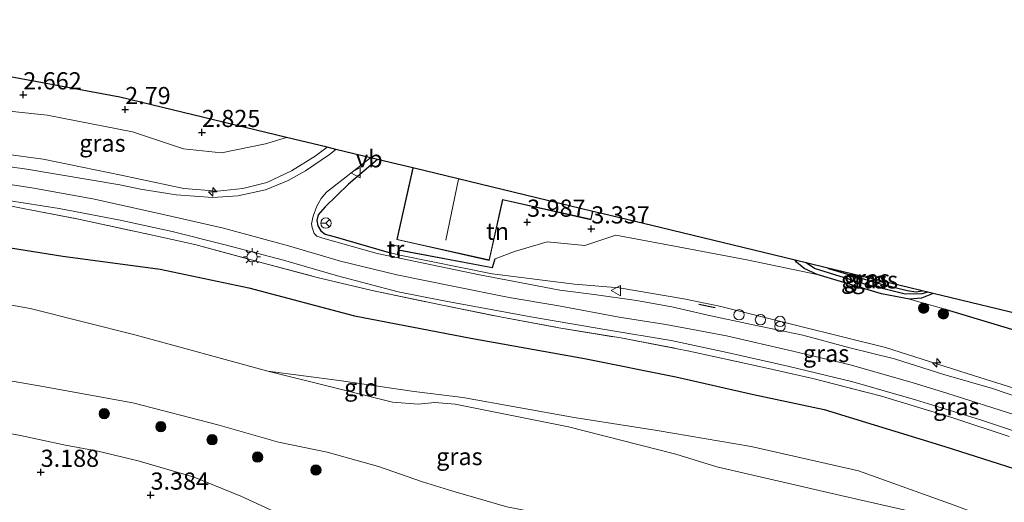
# Model space of a CAD drawing. Units: metres. Extents: x 139998 to 150003, y 418748 to 425003.
# Drawn here: x 140573 to 140716, y 419273 to 419343 of the extents above; entities that cross this region are included whole.
import ezdxf
from ezdxf.enums import TextEntityAlignment as Align

# ---------------------------------------------------------------- set-up
doc = ezdxf.new("R2010")
doc.units = ezdxf.units.M
doc.linetypes.add('IE-TERREINAFSCHEIDING', pattern=[10, 8, -2])
doc.layers.get('0').update_dxf_attribs({"lineweight": 25})
for name, color, linetype, lineweight in [('B-ME-AL-OVERIG-S-B1', 7, 'Continuous', 18), ('B-ME-GR-BOOM-S-B1', 93, 'Continuous', 18), ('B-ME-GW-KRUINLIJN-L-B1', 93, 'Continuous', 18), ('B-ME-GW-TEENLIJN-L-B1', 93, 'Continuous', 18), ('B-ME-IE-GRASLAND-GV-B6', 93, 'Continuous', 18), ('B-ME-IE-GRONDWERKLIJN-GROND_INGERICHT-GV-B6', 253, 'Continuous', 18), ('B-ME-IE-INRICHTINGSELEMENT-S-B1', 253, 'Continuous', 18), ('B-ME-IE-MEUBILAIR_WEGMEUBILAIR-LICHTMAST-S-B1', 8, 'Continuous', 18), ('B-ME-IE-TERREINAFSCHEIDING-DOORGANG-L-B1', 8, 'IE-TERREINAFSCHEIDING-KUNSTMATIG-OPEN', 18), ('B-ME-IE-TERREINAFSCHEIDING-RASTERHEKWERK-L-B1', 8, 'IE-TERREINAFSCHEIDING', 18), ('B-ME-KG-KADASTRAAL-DAKRAND-L-B1', 13, 'Continuous', 18), ('B-ME-KG-KADASTRAAL-NOKLIJN-L-B1', 13, 'Continuous', 18), ('B-ME-MW-MUUR-GV-B6', 8, 'IE-TERREINAFSCHEIDING-KUNSTMATIG', 18), ('B-ME-OG-BEBOUWING-GV-B6', 173, 'Continuous', 18), ('B-ME-OG-WATER-GV-B6', 153, 'Continuous', 18), ('B-ME-VH-VERH_SOORT-BITUMEN-GV-B6', 8, 'IE-TERREINAFSCHEIDING-NATUURLIJK-HOUTWAL', 18), ('B-ME-VW-MEUBILAIR_WEGMEUBILAIR-RONA-S-B1', 8, 'Continuous', 18), ('B-ME-VW-MEUBILAIR_WEGMEUBILAIR-VERKEERSBORD-S-B1', 8, 'Continuous', 18)]:
    doc.layers.add(name, color=color, linetype=linetype, lineweight=lineweight)
for name, color, linetype in [('B-ME-GW-HOOGTEPUNT-S-B1', 10, 'Continuous'), ('B-ME-GW-INSTEEKWATERGANG-L-B1', 10, 'Continuous'), ('B-ME-GW-WATERGANG-GREPPEL-L-B1', 10, 'Continuous'), ('B-ME-IE-TERREINAFSCHEIDING-HAAG-L-B1', 10, 'Continuous'), ('B-ME-IE-TERREINAFSCHEIDING-SCHRIKHEK-L-B1', 10, 'Continuous'), ('B-ME-KG-KADASTRAAL-OPNAMEDTMGRENS-L-B1', 10, 'Continuous'), ('B-ME-OG-BREUK-L-B1', 10, 'Continuous')]:
    doc.layers.add(name, color=color, linetype=linetype)
doc.styles.add('NLCS-ISO', font='NLCS-ISO.TTF')
doc.linetypes.add('IE-TERREINAFSCHEIDING-KUNSTMATIG', pattern='A,4,[82,NLCS.SHX,S=0.75,R=90,X=0,Y=0],4,-2', length=10)
doc.linetypes.add('IE-TERREINAFSCHEIDING-KUNSTMATIG-OPEN', pattern='A,7,-1.5,[67,NLCS.SHX,S=0.75,R=0,X=0,Y=0],-1.5', length=10)
doc.linetypes.add('IE-TERREINAFSCHEIDING-NATUURLIJK-HOUTWAL', pattern='A,7,-1.5,[67,NLCS.SHX,S=0.75,R=45,X=0,Y=0],-1.5,7,-1.5,[70,NLCS.SHX,S=0.75,R=0,X=0,Y=0],-1.5', length=20)

# ---------------------------------------------------------------- blocks, each defined once
blk = doc.blocks.new('hecto')
for p, q in [((0, 0.625), (-0.625, 0)), ((0, -0.625), (0, 0.625)), ((-0.625, 0), (0.625, 0)), ((0.625, 0), (0, -0.625))]:
    blk.add_line(p, q)
blk = doc.blocks.new('hoogtepunt')
for p, q in [((-0.5, 0), (0.5, 0)), ((0, 0.5), (0, -0.5))]:
    blk.add_line(p, q)
blk = doc.blocks.new('boom')
h = blk.add_hatch(color=256)
edge = h.paths.add_edge_path()
edge.add_arc((0, 0), 0.75, 0, 360)
blk.add_circle((0, 0), 0.75)
blk = doc.blocks.new('prullenbak')
for centre in [(-0.375, 0), (0.375, 0)]:
    blk.add_circle(centre, 0.75)
blk = doc.blocks.new('lantaarnpaal')
for p, q in [((-0.75, 0), (-1.25, 0)), ((-0.88, 0.88), (-0.53, 0.53)), ((0, 0.75), (0, 1.25)), ((0.53, 0.53), (0.88, 0.88)), ((0.75, 0), (1.25, 0)), ((-0.53, -0.53), (-0.88, -0.88)), ((0, -0.75), (0, -1.25)), ((0.53, -0.53), (0.88, -0.88))]:
    blk.add_line(p, q)
blk.add_circle((0, 0), 0.75)
blk = doc.blocks.new('dtb')
blk.add_circle((0, 0), 0.75)
blk = doc.blocks.new('verkeersbord')
for p, q in [((0, 0.75), (-0.75, -0.625)), ((0.75, -0.625), (0, 0.75)), ((-0.75, -0.625), (0.75, -0.625))]:
    blk.add_line(p, q)
blk = doc.blocks.new('wegwijzer')
for q in [(-0.53, -0.53), (0, 0.75), (0.53, -0.53)]:
    blk.add_line((0, 0), q)
blk.add_circle((0, 0), 0.75)

msp = doc.modelspace()

# ---------------------------------------------------------------- linework, layer by layer
at = {"layer": 'B-ME-GW-INSTEEKWATERGANG-L-B1'}
for points in [[(140706.105, 419303.001, 2.647), (140704.436, 419302.349, 2.676), (140702.64, 419302.197, 2.689), (140698.597, 419302.975, 2.651), (140689.22, 419305.762, 2.701), (140687.326, 419306.667, 2.676), (140686.204, 419307.558, 2.701), (140686.005, 419307.849, 2.699)], [(140690.734, 419306.708, 2.576), (140690.849, 419306.653, 2.576), (140697.921, 419304.568, 2.526), (140702.338, 419303.437, 2.526), (140703.644, 419303.262, 2.514), (140704.494, 419303.39, 2.529)]]:
    msp.add_polyline3d(points, dxfattribs=at)
at = {"layer": 'B-ME-GW-KRUINLIJN-L-B1'}
for p in [(140628.331, 419308.606, 6.883), (140653.831, 419304.383, 7.163)]:
    msp.add_line(p, (140641.816, 419305.873, 6.996), dxfattribs=at)
for points in [[(140617.723, 419324.318, 5.285), (140616.002, 419323.041, 5.473), (140612.561, 419320.883, 5.835), (140608.963, 419319.159, 6.335), (140605.448, 419318.297, 6.398), (140601.753, 419317.914, 6.523), (140596.844, 419318.32, 6.585), (140587.692, 419320.254, 6.598), (140576.336, 419322.571, 6.66), (140570.554, 419323.367, 6.71), (140560.603, 419324.679, 6.773), (140552.22, 419325.689, 6.835), (140548.518, 419326.522, 6.798), (140542.627, 419328.398, 6.785), (140538.109, 419329.808, 6.598), (140531.186, 419332.278, 5.373), (140519.343, 419336.431, 2.978)], [(140718.044, 419285.349, 7.416), (140708.247, 419288.436, 7.346), (140703.039, 419290.019, 7.354), (140694.028, 419292.601, 7.404), (140685.65, 419294.625, 7.426), (140675.971, 419296.844, 7.475), (140667.123, 419298.476, 7.428), (140660.317, 419299.574, 7.281), (140651.552, 419301.216, 7.287), (140644.272, 419302.438, 7.283), (140636.077, 419304.101, 7.123), (140627.928, 419305.728, 7.069), (140619.67, 419307.733, 7.047), (140612.126, 419309.931, 7.049), (140602.635, 419312.528, 7.014), (140593.002, 419314.699, 6.927), (140583.564, 419316.8, 6.941), (140574.694, 419318.421, 6.958), (140568.906, 419319.285, 7.022)], [(140653.831, 419304.383, 7.163), (140660.339, 419303.858, 7.272), (140669.777, 419302.22, 7.374), (140674.965, 419301.162, 7.295), (140686.606, 419298.257, 7.41), (140699.161, 419295.13, 7.242), (140712.126, 419291.017, 7.238), (140723.62, 419287.424, 7.206), (140730.343, 419285.123, 7.18), (140739.353, 419281.261, 7.123), (140749.017, 419277.047, 7.056)]]:
    msp.add_polyline3d(points, dxfattribs=at)
at = {"layer": 'B-ME-GW-TEENLIJN-L-B1'}
msp.add_line((140702.64, 419302.197, 2.689), (140708.011, 419300.657, 2.804), dxfattribs=at)
for points in [[(140611.804, 419325.745, 3.505), (140608.751, 419324.822, 3.287), (140602.316, 419323.489, 2.97), (140596.789, 419324.078, 2.996), (140589.337, 419326.547, 2.885), (140576.907, 419328.996, 2.887), (140567.711, 419329.98, 2.935), (140561.015, 419330.965, 2.962), (140553.107, 419331.908, 2.954), (140546.147, 419333.394, 2.695), (140528.774, 419335.952, 3.093), (140521.683, 419336.373, 3.156), (140519.343, 419336.431, 2.978)], [(140689.22, 419305.762, 2.701), (140678.966, 419307.901, 2.952), (140668.944, 419309.832, 2.901), (140659.825, 419311.497, 2.975), (140655.337, 419309.985, 3.755), (140649.845, 419310.53, 4.277), (140645.063, 419309.139, 5.069), (140642.234, 419308.065, 5.459)], [(140803.227, 419230.026, 1), (140787.961, 419238.007, 1), (140776.334, 419243.565, 1.05), (140759.577, 419251.063, 1.063), (140741.539, 419259.374, 1.138), (140726.834, 419265.535, 1.188), (140709.199, 419272.173, 1.325), (140695.217, 419277.161, 1.45), (140679.569, 419280.7, 1.438), (140665.85, 419283.038, 1.363), (140653.765, 419284.938, 1.188), (140637.513, 419287.866, 1.163), (140630.447, 419288.735, 1.238), (140619.486, 419290.312, 1.163), (140609.107, 419291.687, 1)]]:
    msp.add_polyline3d(points, dxfattribs=at)
at = {"layer": 'B-ME-GW-WATERGANG-GREPPEL-L-B1'}
msp.add_polyline3d([(140705.319, 419303.191, 2.089), (140704.471, 419302.951, 2.089), (140702.016, 419302.927, 2.089), (140696.169, 419304.37, 2.089), (140688.802, 419306.65, 2.089), (140687.578, 419307.461, 2.089)], dxfattribs=at)
at = {"layer": 'B-ME-IE-GRASLAND-GV-B6'}
for points in [[(140611.804, 419325.745, 3.505), (140617.723, 419324.318, 5.285), (140616.002, 419323.041, 5.473), (140612.561, 419320.883, 5.835), (140608.963, 419319.159, 6.335), (140605.448, 419318.297, 6.398), (140601.753, 419317.914, 6.523), (140596.844, 419318.32, 6.585), (140587.692, 419320.254, 6.598), (140576.336, 419322.571, 6.66), (140570.554, 419323.367, 6.71), (140560.603, 419324.679, 6.773), (140552.22, 419325.689, 6.835), (140553.107, 419331.908, 2.954), (140561.015, 419330.965, 2.962), (140567.711, 419329.98, 2.935), (140576.907, 419328.996, 2.887), (140589.337, 419326.547, 2.885), (140596.789, 419324.078, 2.996), (140602.316, 419323.489, 2.97), (140608.751, 419324.822, 3.287), (140611.804, 419325.745, 3.505)], [(140570.554, 419323.367, 6.71), (140576.336, 419322.571, 6.66), (140587.692, 419320.254, 6.598), (140596.844, 419318.32, 6.585), (140601.753, 419317.914, 6.523), (140605.448, 419318.297, 6.398), (140608.963, 419319.159, 6.335), (140612.561, 419320.883, 5.835), (140616.002, 419323.041, 5.473), (140617.723, 419324.318, 5.285), (140619.013, 419324.007, 5.239), (140618.104, 419323.245, 5.331), (140614.607, 419320.869, 5.794), (140612.049, 419319.489, 6.251), (140608.746, 419318.102, 6.592), (140604.742, 419317.226, 6.762), (140601.066, 419316.998, 6.867), (140595.73, 419317.406, 6.801), (140590.54, 419318.21, 6.839), (140587.508, 419318.836, 6.814), (140573.935, 419321.106, 6.851), (140567.279, 419322.064, 6.926)], [(140725.193, 419285.611, 7.311), (140714.749, 419289.159, 7.343), (140707.679, 419291.196, 7.319), (140700.485, 419293.51, 7.366), (140693.954, 419295.092, 7.372), (140687.096, 419296.961, 7.497), (140679.628, 419298.47, 7.407), (140673.265, 419299.844, 7.413), (140668.03, 419301.054, 7.485), (140662.857, 419301.99, 7.362), (140656.678, 419302.863, 7.358), (140651.684, 419303.512, 7.291), (140644.84, 419304.819, 7.234), (140639.981, 419305.706, 7.196), (140625.03, 419308.828, 6.943), (140617.095, 419311.053, 6.943), (140616.243, 419311.34, 6.956), (140615.847, 419311.739, 6.918), (140615.544, 419312.638, 6.868), (140615.455, 419313.162, 6.706), (140615.709, 419314.252, 6.431), (140616.226, 419315.727, 6.231), (140616.856, 419316.861, 6.056), (140617.655, 419317.767, 5.918), (140624.078, 419322.785, 5.15), (140625.094, 419322.54, 5.208)], [(140625.094, 419322.54, 5.208), (140620.856, 419318.917, 5.699), (140617.435, 419315.635, 6.287), (140616.437, 419314.466, 6.495), (140616.227, 419313.647, 6.673), (140616.407, 419312.847, 6.891), (140616.812, 419312.143, 6.952), (140617.469, 419311.665, 6.984), (140618.936, 419311.267, 6.966), (140626.795, 419308.977, 6.883), (140627.948, 419308.699, 6.703), (140628.331, 419308.606, 6.883), (140641.816, 419305.873, 6.996), (140653.831, 419304.383, 7.163), (140660.339, 419303.858, 7.272), (140669.777, 419302.22, 7.374), (140674.965, 419301.162, 7.295), (140686.606, 419298.257, 7.41), (140699.161, 419295.13, 7.242), (140712.126, 419291.017, 7.238), (140723.62, 419287.424, 7.206)], [(140566.231, 419317.357, 7.022), (140578.658, 419315.403, 6.869), (140587.539, 419313.675, 6.894), (140595.136, 419312.02, 6.919), (140602.697, 419310.149, 6.944), (140611.36, 419307.888, 6.894), (140619.261, 419305.561, 6.982), (140628.105, 419303.276, 7.007), (140634.512, 419301.967, 7.044), (140647.425, 419299.598, 7.319), (140658.544, 419297.702, 7.282), (140667.902, 419296.153, 7.332), (140676.056, 419294.405, 7.394), (140684.924, 419292.415, 7.294), (140694.405, 419290.162, 7.257), (140703.532, 419287.535, 7.319), (140712.999, 419284.622, 7.257), (140718.981, 419282.621, 7.294)], [(140717.198, 419282.168, 7.177), (140709.15, 419284.848, 7.264), (140698.605, 419288.049, 7.077), (140688.545, 419290.611, 7.152), (140680.79, 419292.358, 7.139), (140670.536, 419294.626, 7.214), (140660.576, 419296.529, 7.227), (140651.536, 419298.008, 7.039), (140643.234, 419299.541, 7.102), (140634.319, 419301.337, 7.027), (140624.315, 419303.445, 6.927), (140616.31, 419305.352, 6.877), (140607.749, 419307.636, 6.877), (140598.44, 419310.172, 6.752), (140591.831, 419311.608, 6.827), (140581.486, 419313.83, 6.839), (140573.435, 419315.374, 6.939), (140566.291, 419316.8, 6.902)], [(140723.62, 419287.424, 7.206), (140712.126, 419291.017, 7.238), (140699.161, 419295.13, 7.242), (140686.606, 419298.257, 7.41), (140674.965, 419301.162, 7.295), (140669.777, 419302.22, 7.374), (140660.339, 419303.858, 7.272), (140653.831, 419304.383, 7.163), (140641.816, 419305.873, 6.996), (140628.331, 419308.606, 6.883), (140627.948, 419308.699, 6.703), (140628.09, 419309.316, 6.559), (140641.866, 419306.751, 6.546), (140642.234, 419308.065, 5.459), (140645.063, 419309.139, 5.069), (140649.845, 419310.53, 4.277), (140655.337, 419309.985, 3.755), (140659.825, 419311.497, 2.975), (140668.944, 419309.832, 2.901), (140678.966, 419307.901, 2.952), (140689.22, 419305.762, 2.701)], [(140687.578, 419307.461, 2.089), (140688.802, 419306.65, 2.089), (140696.169, 419304.37, 2.089), (140702.016, 419302.927, 2.089), (140704.471, 419302.951, 2.089), (140705.319, 419303.191, 2.089), (140706.105, 419303.001, 2.647), (140704.436, 419302.349, 2.676), (140702.64, 419302.197, 2.689), (140698.597, 419302.975, 2.651), (140689.22, 419305.762, 2.701), (140687.326, 419306.667, 2.676), (140686.204, 419307.558, 2.701), (140686.005, 419307.849, 2.699), (140687.578, 419307.461, 2.089)], [(140690.734, 419306.708, 2.576), (140690.849, 419306.653, 2.576), (140697.921, 419304.568, 2.526), (140702.338, 419303.437, 2.526), (140703.644, 419303.262, 2.514), (140704.494, 419303.39, 2.529), (140705.319, 419303.191, 2.089), (140704.471, 419302.951, 2.089), (140702.016, 419302.927, 2.089), (140696.169, 419304.37, 2.089), (140688.802, 419306.65, 2.089), (140687.578, 419307.461, 2.089), (140690.734, 419306.708, 2.576)], [(140704.494, 419303.39, 2.529), (140703.644, 419303.262, 2.514), (140702.338, 419303.437, 2.526), (140697.921, 419304.568, 2.526), (140690.849, 419306.653, 2.576), (140690.734, 419306.708, 2.576), (140702.54, 419303.861, 2.558), (140704.494, 419303.39, 2.529)], [(140689.22, 419305.762, 2.701), (140698.597, 419302.975, 2.651), (140702.64, 419302.197, 2.689), (140708.011, 419300.657, 2.804), (140719.967, 419297.072, 2.77)]]:
    msp.add_polyline3d(points, dxfattribs=at)
at = {"layer": 'B-ME-IE-GRONDWERKLIJN-GROND_INGERICHT-GV-B6'}
for points in [[(140611.804, 419325.745, 3.505), (140608.751, 419324.822, 3.287), (140602.316, 419323.489, 2.97), (140596.789, 419324.078, 2.996), (140589.337, 419326.547, 2.885), (140576.907, 419328.996, 2.887), (140567.711, 419329.98, 2.935), (140561.015, 419330.965, 2.962), (140553.107, 419331.908, 2.954), (140546.147, 419333.394, 2.695), (140528.774, 419335.952, 3.093), (140521.683, 419336.373, 3.156), (140519.343, 419336.431, 2.978), (140526.477, 419342.899, 2.852), (140549.965, 419338.553, 2.65), (140587.497, 419331.608, 2.786), (140611.804, 419325.745, 3.505)], [(140630.251, 419321.297, 4.662), (140627.911, 419310.856, 5.001), (140641.388, 419307.836, 5.151), (140643.362, 419316.646, 4.089), (140656.216, 419313.766, 3.239), (140656.486, 419314.969, 3.239), (140657.822, 419314.646, 3.167), (140666.482, 419312.558, 2.719), (140686.005, 419307.849, 2.699), (140686.204, 419307.558, 2.701), (140687.326, 419306.667, 2.676), (140689.22, 419305.762, 2.701), (140678.966, 419307.901, 2.952), (140668.944, 419309.832, 2.901), (140659.825, 419311.497, 2.975), (140655.337, 419309.985, 3.755), (140649.845, 419310.53, 4.277), (140645.063, 419309.139, 5.069), (140642.234, 419308.065, 5.459), (140642.186, 419308.078, 5.534), (140641.83, 419306.808, 5.534), (140628.146, 419309.357, 5.534), (140628.21, 419309.855, 5.534), (140628.16, 419309.862, 5.534), (140627.123, 419310.206, 5.396), (140626.795, 419308.977, 6.883), (140618.936, 419311.267, 6.966), (140617.469, 419311.665, 6.984), (140616.812, 419312.143, 6.952), (140616.407, 419312.847, 6.891), (140616.227, 419313.647, 6.673), (140616.437, 419314.466, 6.495), (140617.435, 419315.635, 6.287), (140620.856, 419318.917, 5.699), (140625.094, 419322.54, 5.208), (140628.773, 419321.653, 4.646), (140630.251, 419321.297, 4.662)], [(140566.291, 419316.8, 6.902), (140573.435, 419315.374, 6.939), (140581.486, 419313.83, 6.839), (140591.831, 419311.608, 6.827), (140598.44, 419310.172, 6.752), (140607.749, 419307.636, 6.877), (140616.31, 419305.352, 6.877), (140624.315, 419303.445, 6.927), (140634.319, 419301.337, 7.027), (140643.234, 419299.541, 7.102), (140651.536, 419298.008, 7.039), (140660.576, 419296.529, 7.227), (140670.536, 419294.626, 7.214), (140680.79, 419292.358, 7.139), (140688.545, 419290.611, 7.152), (140698.605, 419288.049, 7.077), (140709.15, 419284.848, 7.264), (140717.198, 419282.168, 7.177)], [(140803.227, 419230.026, 1), (140787.961, 419238.007, 1), (140776.334, 419243.565, 1.05), (140759.577, 419251.063, 1.063), (140741.539, 419259.374, 1.138), (140726.834, 419265.535, 1.188), (140709.199, 419272.173, 1.325), (140695.217, 419277.161, 1.45), (140679.569, 419280.7, 1.438), (140665.85, 419283.038, 1.363), (140653.765, 419284.938, 1.188), (140637.513, 419287.866, 1.163), (140630.447, 419288.735, 1.238), (140619.486, 419290.312, 1.163), (140609.107, 419291.687, 1), (140589.886, 419296.945, 1), (140574.457, 419300.847, 1), (140556.751, 419303.963, 1)], [(140792.777, 419263.143, 2.929), (140789.317, 419265.103, 2.939), (140784.11, 419267.228, 3.047), (140778.218, 419269.598, 3.216), (140776.828, 419270.222, 3.212), (140771.041, 419272.823, 3.192), (140767.42, 419274.395, 3.187), (140763.776, 419275.978, 3.181), (140759.431, 419278.649, 3.398), (140753.037, 419281.866, 3.166), (140743.171, 419286.807, 2.849), (140732.69, 419291.933, 2.537), (140719.967, 419297.072, 2.77), (140708.011, 419300.657, 2.804), (140702.64, 419302.197, 2.689), (140704.436, 419302.349, 2.676), (140706.105, 419303.001, 2.647), (140707.34, 419302.703, 2.678), (140732.32, 419296.678, 2.657), (140735.577, 419295.17, 2.627), (140746.447, 419290.136, 2.743), (140756.964, 419285.267, 2.991), (140769.242, 419279.582, 3.051)], [(140563.396, 419291.685, 1), (140576.264, 419289.464, 1), (140589.404, 419287.094, 1), (140601.78, 419283.863, 1), (140610.646, 419281.362, 1), (140617.766, 419279.868, 1), (140625.248, 419277.815, 1), (140631.66, 419275.574, 1), (140636.087, 419274.193, 1), (140643.954, 419271.934, 1), (140654.697, 419269.823, 1), (140665.169, 419268.089, 1), (140674.027, 419266.236, 1), (140684.178, 419263.889, 1), (140694.372, 419260.882, 1), (140707.572, 419256.443, 1), (140718.057, 419252.334, 1)], [(140719.621, 419266.1, 1), (140702.471, 419271.329, 1), (140692.672, 419273.595, 1), (140674.583, 419277.769, 1), (140668.567, 419279.611, 1), (140652.956, 419283.593, 1), (140636.433, 419286.897, 1), (140633.456, 419287.125, 1), (140631, 419286.873, 1), (140627.296, 419287.195, 1), (140609.107, 419291.687, 1), (140619.486, 419290.312, 1.163), (140630.447, 419288.735, 1.238), (140637.513, 419287.866, 1.163), (140653.765, 419284.938, 1.188), (140665.85, 419283.038, 1.363), (140679.569, 419280.7, 1.438), (140695.217, 419277.161, 1.45), (140709.199, 419272.173, 1.325), (140726.834, 419265.535, 1.188)], [(140566.96, 419283.424, 2.905), (140573.037, 419282.304, 2.929), (140579.353, 419280.945, 2.952), (140584.319, 419280.048, 2.986), (140590.191, 419278.643, 3.016), (140598.371, 419276.272, 3.038), (140605.174, 419273.476, 3.235), (140609.942, 419271.318, 3.19), (140607.134, 419265.167, 3.105), (140606.122, 419262.038, 2.789), (140605.446, 419260.066, 2.509), (140603.778, 419255.701, 1.775), (140597.696, 419261.055, 2.375), (140589.003, 419267.044, 2.9), (140578.334, 419270.78, 2.938), (140564.246, 419272.029, 3.05)], [(140719.602, 419239.808, 3.295), (140710.015, 419243.455, 3.301), (140698.861, 419247.314, 3.236), (140691.414, 419249.561, 3.238), (140685.149, 419251.294, 3.271), (140678.668, 419252.535, 3.271), (140672.109, 419253.932, 3.267), (140663.872, 419255.566, 3.194), (140659.937, 419256.281, 3.228), (140654.029, 419257.431, 3.194), (140645.586, 419259.254, 3.216), (140636.803, 419260.922, 3.214), (140632.929, 419261.865, 3.2), (140628.529, 419263.335, 3.156), (140621.612, 419265.913, 3.261), (140615.611, 419268.855, 3.218), (140609.942, 419271.318, 3.19), (140605.174, 419273.476, 3.235), (140598.371, 419276.272, 3.038), (140590.191, 419278.643, 3.016), (140584.319, 419280.048, 2.986), (140579.353, 419280.945, 2.952), (140573.037, 419282.304, 2.929), (140566.96, 419283.424, 2.905)]]:
    msp.add_polyline3d(points, dxfattribs=at)
at = {"layer": 'B-ME-IE-TERREINAFSCHEIDING-DOORGANG-L-B1'}
msp.add_polyline3d([(140626.795, 419308.977, 6.883), (140627.948, 419308.699, 6.703), (140628.331, 419308.606, 6.883)], dxfattribs=at)
at = {"layer": 'B-ME-IE-TERREINAFSCHEIDING-HAAG-L-B1'}
for points in [[(140625.094, 419322.54, 5.208), (140620.856, 419318.917, 5.699), (140617.435, 419315.635, 6.287), (140616.437, 419314.466, 6.495), (140616.227, 419313.647, 6.673), (140616.407, 419312.847, 6.891), (140616.812, 419312.143, 6.952), (140617.469, 419311.665, 6.984), (140618.936, 419311.267, 6.966), (140626.795, 419308.977, 6.883)], [(140708.011, 419300.657, 2.804), (140719.967, 419297.072, 2.77), (140732.69, 419291.933, 2.537)]]:
    msp.add_polyline3d(points, dxfattribs=at)
at = {"layer": 'B-ME-IE-TERREINAFSCHEIDING-RASTERHEKWERK-L-B1'}
for points in [[(140566.291, 419316.8, 6.902), (140573.435, 419315.374, 6.939), (140581.486, 419313.83, 6.839), (140591.831, 419311.608, 6.827), (140598.44, 419310.172, 6.752), (140607.749, 419307.636, 6.877), (140616.31, 419305.352, 6.877), (140624.315, 419303.445, 6.927), (140634.319, 419301.337, 7.027), (140643.234, 419299.541, 7.102), (140651.536, 419298.008, 7.039), (140660.576, 419296.529, 7.227), (140670.536, 419294.626, 7.214), (140680.79, 419292.358, 7.139), (140688.545, 419290.611, 7.152), (140698.605, 419288.049, 7.077), (140709.15, 419284.848, 7.264), (140717.198, 419282.168, 7.177)], [(140719.602, 419239.808, 3.295), (140710.015, 419243.455, 3.301), (140698.861, 419247.314, 3.236), (140691.414, 419249.561, 3.238), (140685.149, 419251.294, 3.271), (140678.668, 419252.535, 3.271), (140672.109, 419253.932, 3.267), (140663.872, 419255.566, 3.194), (140659.937, 419256.281, 3.228), (140654.029, 419257.431, 3.194), (140645.586, 419259.254, 3.216), (140636.803, 419260.922, 3.214), (140632.929, 419261.865, 3.2), (140628.529, 419263.335, 3.156), (140621.612, 419265.913, 3.261), (140615.611, 419268.855, 3.218), (140609.942, 419271.318, 3.19), (140605.174, 419273.476, 3.235), (140598.371, 419276.272, 3.038), (140590.191, 419278.643, 3.016), (140584.319, 419280.048, 2.986), (140579.353, 419280.945, 2.952), (140573.037, 419282.304, 2.929), (140566.96, 419283.424, 2.905)]]:
    msp.add_polyline3d(points, dxfattribs=at)
at = {"layer": 'B-ME-IE-TERREINAFSCHEIDING-SCHRIKHEK-L-B1'}
msp.add_line((140674.328, 419300.903, 7.895), (140671.954, 419301.401, 7.908), dxfattribs=at)
at = {"layer": 'B-ME-KG-KADASTRAAL-DAKRAND-L-B1'}
msp.add_polyline3d([(140656.437, 419314.981, 7.246), (140656.178, 419313.826, 7.201), (140643.324, 419316.706, 7.126), (140641.35, 419307.896, 7.114), (140627.971, 419310.894, 6.814), (140630.3, 419321.285, 6.616)], dxfattribs=at)
at = {"layer": 'B-ME-KG-KADASTRAAL-NOKLIJN-L-B1'}
msp.add_line((140636.905, 419319.654, 13.236), (140635.065, 419310.771, 13.249), dxfattribs=at)
at = {"layer": 'B-ME-KG-KADASTRAAL-OPNAMEDTMGRENS-L-B1'}
msp.add_polyline3d([(140732.32, 419296.678, 2.657), (140707.34, 419302.703, 2.678), (140706.105, 419303.001, 2.647), (140705.319, 419303.191, 2.089), (140704.494, 419303.39, 2.529), (140702.54, 419303.861, 2.558), (140690.734, 419306.708, 2.576), (140687.578, 419307.461, 2.089), (140686.005, 419307.849, 2.699), (140666.482, 419312.558, 2.719), (140657.822, 419314.646, 3.167), (140656.486, 419314.969, 3.239), (140630.251, 419321.297, 4.662), (140628.773, 419321.653, 4.646), (140625.094, 419322.54, 5.208), (140624.078, 419322.785, 5.15), (140619.013, 419324.007, 5.239), (140617.723, 419324.318, 5.285), (140611.804, 419325.745, 3.505), (140587.497, 419331.608, 2.786), (140549.965, 419338.553, 2.65)], dxfattribs=at)
at = {"layer": 'B-ME-MW-MUUR-GV-B6'}
msp.add_polyline3d([(140642.234, 419308.065, 5.459), (140641.866, 419306.751, 6.546), (140628.09, 419309.316, 6.559), (140628.16, 419309.862, 5.534), (140628.21, 419309.855, 5.534), (140628.146, 419309.357, 5.534), (140641.83, 419306.808, 5.534), (140642.186, 419308.078, 5.534), (140642.234, 419308.065, 5.459)], dxfattribs=at)
at = {"layer": 'B-ME-OG-BEBOUWING-GV-B6'}
msp.add_polyline3d([(140628.16, 419309.862, 5.534), (140628.09, 419309.316, 6.559), (140627.948, 419308.699, 6.703), (140626.795, 419308.977, 6.883), (140627.123, 419310.206, 5.396), (140628.16, 419309.862, 5.534)], dxfattribs=at)
at = {"layer": 'B-ME-OG-BREUK-L-B1'}
msp.add_polyline3d([(140562.676, 419311.051, 3.466), (140579.213, 419308.463, 3.579), (140593.378, 419306.543, 3.729), (140606.335, 419303.856, 3.879), (140621.719, 419299.761, 3.891), (140638.697, 419296.512, 3.966), (140655.278, 419293.548, 4.053), (140668.599, 419290.871, 4.104), (140679.931, 419288.315, 4.079), (140690.231, 419286.126, 3.991), (140707.825, 419280.715, 3.904), (140721.254, 419276.446, 4.116), (140731.458, 419273.114, 4.116), (140743.475, 419268.077, 3.904), (140754.347, 419263.307, 4.016), (140762.74, 419259.408, 3.929), (140769.75, 419256.509, 4.191), (140778.813, 419252.509, 4.204), (140788.539, 419247.894, 4.166), (140797.544, 419243.132, 4.129)], dxfattribs=at)
at = {"layer": 'B-ME-OG-WATER-GV-B6'}
for points in [[(140556.751, 419303.963, 1), (140574.457, 419300.847, 1), (140589.886, 419296.945, 1), (140609.107, 419291.687, 1)], [(140718.057, 419252.334, 1), (140707.572, 419256.443, 1), (140694.372, 419260.882, 1), (140684.178, 419263.889, 1), (140674.027, 419266.236, 1), (140665.169, 419268.089, 1), (140654.697, 419269.823, 1), (140643.954, 419271.934, 1), (140636.087, 419274.193, 1), (140631.66, 419275.574, 1), (140625.248, 419277.815, 1), (140617.766, 419279.868, 1), (140610.646, 419281.362, 1), (140601.78, 419283.863, 1), (140589.404, 419287.094, 1), (140576.264, 419289.464, 1), (140563.396, 419291.685, 1)], [(140609.107, 419291.687, 1), (140627.296, 419287.195, 1), (140631, 419286.873, 1), (140633.456, 419287.125, 1), (140636.433, 419286.897, 1), (140652.956, 419283.593, 1), (140668.567, 419279.611, 1), (140674.583, 419277.769, 1), (140692.672, 419273.595, 1), (140702.471, 419271.329, 1), (140719.621, 419266.1, 1)]]:
    msp.add_polyline3d(points, dxfattribs=at)
at = {"layer": 'B-ME-VH-VERH_SOORT-BITUMEN-GV-B6'}
for points in [[(140567.279, 419322.064, 6.926), (140573.935, 419321.106, 6.851), (140587.508, 419318.836, 6.814), (140590.54, 419318.21, 6.839), (140595.73, 419317.406, 6.801), (140601.066, 419316.998, 6.867), (140604.742, 419317.226, 6.762), (140608.746, 419318.102, 6.592), (140612.049, 419319.489, 6.251), (140614.607, 419320.869, 5.794), (140618.104, 419323.245, 5.331), (140619.013, 419324.007, 5.239), (140624.078, 419322.785, 5.15), (140617.655, 419317.767, 5.918), (140616.856, 419316.861, 6.056), (140616.226, 419315.727, 6.231), (140615.709, 419314.252, 6.431), (140615.455, 419313.162, 6.706), (140615.544, 419312.638, 6.868), (140615.847, 419311.739, 6.918), (140616.243, 419311.34, 6.956), (140617.095, 419311.053, 6.943), (140625.03, 419308.828, 6.943), (140639.981, 419305.706, 7.196), (140644.84, 419304.819, 7.234), (140651.684, 419303.512, 7.291), (140656.678, 419302.863, 7.358), (140662.857, 419301.99, 7.362), (140668.03, 419301.054, 7.485), (140673.265, 419299.844, 7.413), (140679.628, 419298.47, 7.407), (140687.096, 419296.961, 7.497), (140693.954, 419295.092, 7.372), (140700.485, 419293.51, 7.366), (140707.679, 419291.196, 7.319), (140714.749, 419289.159, 7.343), (140725.193, 419285.611, 7.311)], [(140718.981, 419282.621, 7.294), (140712.999, 419284.622, 7.257), (140703.532, 419287.535, 7.319), (140694.405, 419290.162, 7.257), (140684.924, 419292.415, 7.294), (140676.056, 419294.405, 7.394), (140667.902, 419296.153, 7.332), (140658.544, 419297.702, 7.282), (140647.425, 419299.598, 7.319), (140634.512, 419301.967, 7.044), (140628.105, 419303.276, 7.007), (140619.261, 419305.561, 6.982), (140611.36, 419307.888, 6.894), (140602.697, 419310.149, 6.944), (140595.136, 419312.02, 6.919), (140587.539, 419313.675, 6.894), (140578.658, 419315.403, 6.869), (140566.231, 419317.357, 7.022)]]:
    msp.add_polyline3d(points, dxfattribs=at)

# ---------------------------------------------------------------- block references
at = {"layer": 'B-ME-AL-OVERIG-S-B1', "rotation": 90}
for p in [(140601.053, 419317.834, 6.675), (140706.628, 419292.916, 7.263)]:
    msp.add_blockref('hecto', p, dxfattribs=at)
at = {"layer": 'B-ME-GR-BOOM-S-B1', "rotation": 90}
for p in [(140704.729, 419300.86, 2.606), (140707.602, 419300.042, 2.594), (140585.233, 419285.502, 1.491), (140593.488, 419283.606, 1.454), (140600.968, 419281.706, 1.416), (140607.606, 419279.179, 1.591), (140616.111, 419277.293, 1.478)]:
    msp.add_blockref('boom', p, dxfattribs=at)
at = {"layer": 'B-ME-GW-HOOGTEPUNT-S-B1', "rotation": 90}
for p in [(140573.432, 419331.964, 2.662), (140573.432, 419331.964, 2.662), (140588.299, 419329.817, 2.79), (140588.299, 419329.817, 2.79), (140599.482, 419326.486, 2.825), (140599.482, 419326.486, 2.825), (140646.903, 419313.411, 3.987), (140646.903, 419313.411, 3.987), (140656.264, 419312.431, 3.337), (140656.264, 419312.431, 3.337), (140575.973, 419276.971, 3.188), (140575.973, 419276.971, 3.188), (140591.995, 419273.65, 3.384), (140591.995, 419273.65, 3.384)]:
    msp.add_blockref('hoogtepunt', p, dxfattribs=at)
at = {"layer": 'B-ME-IE-INRICHTINGSELEMENT-S-B1', "rotation": 90}
for name, p in [('dtb', (140677.809, 419299.914, 7.424)), ('dtb', (140680.926, 419299.191, 7.4)), ('prullenbak', (140683.783, 419298.573, 7.272))]:
    msp.add_blockref(name, p, dxfattribs=at)
at = {"layer": 'B-ME-IE-MEUBILAIR_WEGMEUBILAIR-LICHTMAST-S-B1', "rotation": 90}
msp.add_blockref('lantaarnpaal', (140606.799, 419308.363, 6.996), dxfattribs=at)
at = {"layer": 'B-ME-VW-MEUBILAIR_WEGMEUBILAIR-RONA-S-B1', "rotation": 90}
msp.add_blockref('wegwijzer', (140617.567, 419313.273, 6.566), dxfattribs=at)
at = {"layer": 'B-ME-VW-MEUBILAIR_WEGMEUBILAIR-VERKEERSBORD-S-B1', "rotation": 90}
for p in [(140621.951, 419320.603, 5.306), (140659.912, 419303.429, 7.347)]:
    msp.add_blockref('verkeersbord', p, dxfattribs=at)

# ---------------------------------------------------------------- texts
at = {"layer": 'B-ME-GW-HOOGTEPUNT-S-B1', "ltscale": 0.2, "style": 'NLCS-ISO'}
for s, p in [('2.662', (140573.432, 419331.964, 2.662)), ('2.662', (140573.432, 419331.964, 2.662)), ('2.79', (140588.299, 419329.817, 2.79)), ('2.79', (140588.299, 419329.817, 2.79)), ('2.825', (140599.482, 419326.486, 2.825)), ('2.825', (140599.482, 419326.486, 2.825)), ('3.987', (140646.903, 419313.411, 3.987)), ('3.987', (140646.903, 419313.411, 3.987)), ('3.337', (140656.264, 419312.431, 3.337)), ('3.337', (140656.264, 419312.431, 3.337)), ('3.188', (140575.973, 419276.971, 3.188)), ('3.188', (140575.973, 419276.971, 3.188)), ('3.384', (140591.995, 419273.65, 3.384)), ('3.384', (140591.995, 419273.65, 3.384))]:
    msp.add_text(s, height=2.5, dxfattribs=at).set_placement(p, align=Align.BOTTOM_LEFT)
at = {"layer": 'B-ME-IE-GRASLAND-GV-B6', "ltscale": 0.2, "style": 'NLCS-ISO'}
for p in [(140584.9715, 419324.911), (140696.055, 419305.023), (140696.4485, 419305.194), (140697.614, 419304.985), (140690.4925, 419294.272), (140709.485, 419286.532), (140637.0275, 419279.252)]:
    msp.add_text('gras', height=2.5, dxfattribs=at).set_placement(p, align=Align.MIDDLE_CENTER)
at = {"layer": 'B-ME-IE-GRONDWERKLIJN-GROND_INGERICHT-GV-B6', "ltscale": 0.2, "style": 'NLCS-ISO'}
for s, p in [('tn', (140642.5955, 419312.0697)), ('gld', (140622.7251, 419289.3203))]:
    msp.add_text(s, height=2.5, dxfattribs=at).set_placement(p, align=Align.MIDDLE_CENTER)
at = {"layer": 'B-ME-OG-BEBOUWING-GV-B6', "ltscale": 0.2, "style": 'NLCS-ISO'}
msp.add_text('tr', height=2.5, dxfattribs=at).set_placement((140627.7127, 419309.487), align=Align.MIDDLE_CENTER)
at = {"layer": 'B-ME-VW-MEUBILAIR_WEGMEUBILAIR-VERKEERSBORD-S-B1', "ltscale": 0.2, "style": 'NLCS-ISO'}
msp.add_text('vb', height=2.5, dxfattribs=at).set_placement((140621.951, 419320.603, 5.306), align=Align.BOTTOM_LEFT)

doc.saveas('drawing.dxf')
